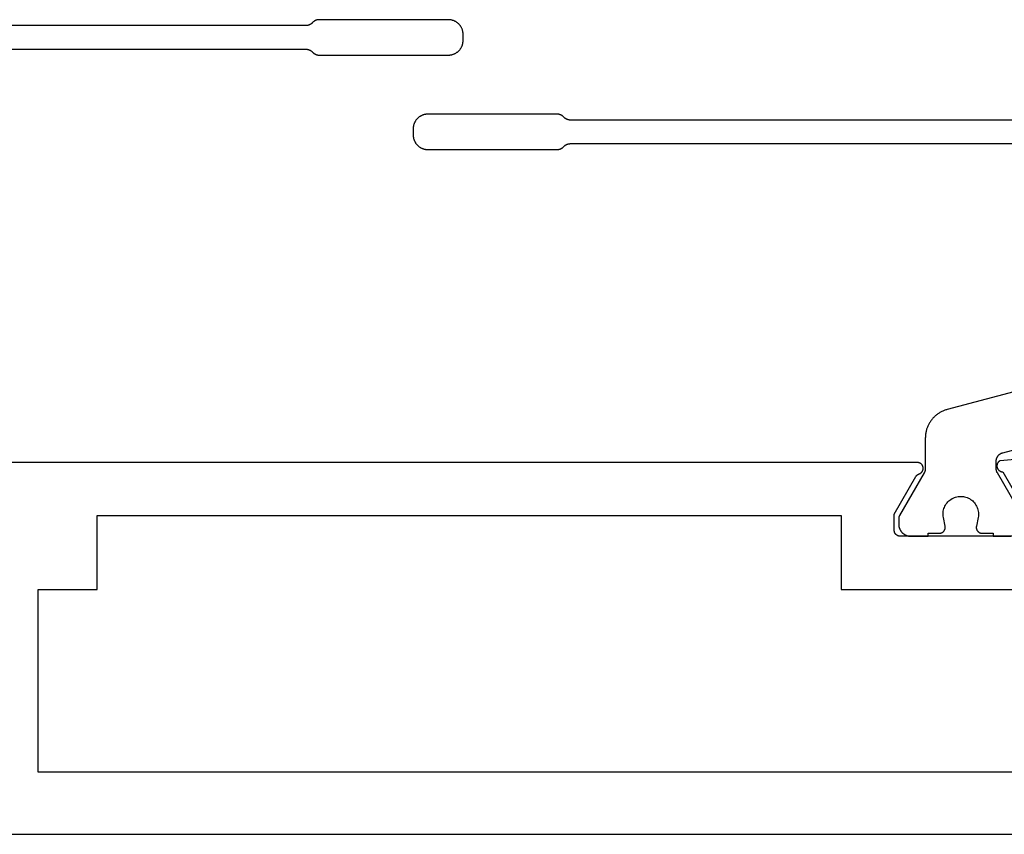
# Model space of a CAD drawing. Units: millimetres. Extents: x 0 to 1637, y -3091 to -50.
# Drawn here: x 73 to 106, y -3040 to -3012 of the extents above; entities that cross this region are included whole.
import ezdxf

# ---------------------------------------------------------------- set-up
doc = ezdxf.new("R2010")
doc.units = ezdxf.units.MM
doc.layers.add('CrossSectionsProfils', color=7, linetype='Continuous')

# ---------------------------------------------------------------- blocks, each defined once
blk = doc.blocks.new('08_24092_X', base_point=(0, 0))
at = {"layer": 'CrossSectionsProfils', "color": 1, "flags": 128}
for points in [[(20.547, 26.6), (35.872, 26.6), (35.877, 26.6), (35.882, 26.6), (35.887, 26.6), (35.892, 26.599), (35.897, 26.599), (35.902, 26.599), (35.907, 26.598), (35.911, 26.597), (35.916, 26.597), (35.921, 26.596), (35.926, 26.595), (35.931, 26.594), (35.936, 26.593), (35.94, 26.592), (35.945, 26.591), (35.95, 26.59), (35.955, 26.588), (35.959, 26.587), (35.964, 26.586), (35.969, 26.584), (35.973, 26.582), (35.978, 26.581), (35.983, 26.579), (35.987, 26.577), (35.992, 26.575), (35.996, 26.573), (36.001, 26.571), (36.005, 26.569), (36.009, 26.567), (36.014, 26.565), (36.018, 26.562), (36.022, 26.56), (36.027, 26.557), (36.031, 26.555), (36.035, 26.552), (36.039, 26.549), (36.043, 26.547), (36.047, 26.544), (36.051, 26.541), (36.055, 26.538), (36.059, 26.535), (36.063, 26.532), (36.066, 26.529), (36.07, 26.526), (36.074, 26.522), (36.077, 26.519), (36.081, 26.516), (36.084, 26.512), (36.084, 26.512), (36.109, 26.488), (36.112, 26.484), (36.116, 26.481), (36.119, 26.478), (36.123, 26.474), (36.127, 26.471), (36.131, 26.468), (36.134, 26.465), (36.138, 26.462), (36.142, 26.459), (36.146, 26.456), (36.15, 26.453), (36.154, 26.451), (36.158, 26.448), (36.162, 26.445), (36.167, 26.443), (36.171, 26.44), (36.175, 26.438), (36.179, 26.435), (36.184, 26.433), (36.188, 26.431), (36.193, 26.429), (36.197, 26.427), (36.202, 26.425), (36.206, 26.423), (36.211, 26.421), (36.215, 26.419), (36.22, 26.418), (36.224, 26.416), (36.229, 26.414), (36.234, 26.413), (36.238, 26.412), (36.243, 26.41), (36.248, 26.409), (36.253, 26.408), (36.258, 26.407), (36.262, 26.406), (36.267, 26.405), (36.272, 26.404), (36.277, 26.403), (36.282, 26.403), (36.287, 26.402), (36.291, 26.401), (36.296, 26.401), (36.301, 26.401), (36.306, 26.4), (36.311, 26.4), (36.316, 26.4), (36.321, 26.4), (36.321, 26.4), (40.697, 26.4), (40.713, 26.4), (40.729, 26.401), (40.746, 26.402), (40.762, 26.404), (40.778, 26.407), (40.794, 26.41), (40.81, 26.413), (40.826, 26.417), (40.842, 26.422), (40.857, 26.427), (40.873, 26.432), (40.888, 26.438), (40.903, 26.445), (40.918, 26.452), (40.932, 26.459), (40.947, 26.467), (40.961, 26.475), (40.974, 26.484), (40.988, 26.494), (41.001, 26.503), (41.014, 26.513), (41.026, 26.524), (41.038, 26.535), (41.05, 26.546), (41.062, 26.558), (41.073, 26.57), (41.083, 26.583), (41.093, 26.596), (41.103, 26.609), (41.112, 26.622), (41.121, 26.636), (41.13, 26.65), (41.138, 26.664), (41.145, 26.679), (41.152, 26.694), (41.159, 26.709), (41.165, 26.724), (41.17, 26.739), (41.175, 26.755), (41.18, 26.771), (41.184, 26.786), (41.187, 26.802), (41.19, 26.819), (41.192, 26.835), (41.194, 26.851), (41.196, 26.867), (41.196, 26.884), (41.197, 26.9), (41.197, 26.9), (41.197, 27.1), (41.196, 27.116), (41.196, 27.133), (41.194, 27.149), (41.192, 27.165), (41.19, 27.181), (41.187, 27.198), (41.184, 27.214), (41.18, 27.229), (41.175, 27.245), (41.17, 27.261), (41.165, 27.276), (41.159, 27.291), (41.152, 27.306), (41.145, 27.321), (41.138, 27.336), (41.13, 27.35), (41.121, 27.364), (41.112, 27.378), (41.103, 27.391), (41.093, 27.404), (41.083, 27.417), (41.073, 27.43), (41.062, 27.442), (41.05, 27.454), (41.038, 27.465), (41.026, 27.476), (41.014, 27.487), (41.001, 27.497), (40.988, 27.506), (40.974, 27.516), (40.961, 27.525), (40.947, 27.533), (40.932, 27.541), (40.918, 27.548), (40.903, 27.555), (40.888, 27.562), (40.873, 27.568), (40.857, 27.573), (40.842, 27.578), (40.826, 27.583), (40.81, 27.587), (40.794, 27.59), (40.778, 27.593), (40.762, 27.596), (40.746, 27.598), (40.729, 27.599), (40.713, 27.6), (40.697, 27.6), (40.697, 27.6), (36.321, 27.6), (36.316, 27.6), (36.311, 27.6), (36.306, 27.6), (36.301, 27.599), (36.296, 27.599), (36.291, 27.599), (36.287, 27.598), (36.282, 27.597), (36.277, 27.597), (36.272, 27.596), (36.267, 27.595), (36.262, 27.594), (36.258, 27.593), (36.253, 27.592), (36.248, 27.591), (36.243, 27.59), (36.238, 27.588), (36.234, 27.587), (36.229, 27.586), (36.224, 27.584), (36.22, 27.582), (36.215, 27.581), (36.211, 27.579), (36.206, 27.577), (36.202, 27.575), (36.197, 27.573), (36.193, 27.571), (36.188, 27.569), (36.184, 27.567), (36.179, 27.565), (36.175, 27.562), (36.171, 27.56), (36.167, 27.557), (36.162, 27.555), (36.158, 27.552), (36.154, 27.549), (36.15, 27.547), (36.146, 27.544), (36.142, 27.541), (36.138, 27.538), (36.134, 27.535), (36.131, 27.532), (36.127, 27.529), (36.123, 27.526), (36.119, 27.522), (36.116, 27.519), (36.112, 27.516), (36.109, 27.512), (36.109, 27.512), (36.084, 27.488), (36.081, 27.484), (36.077, 27.481), (36.074, 27.478), (36.07, 27.474), (36.066, 27.471), (36.063, 27.468), (36.059, 27.465), (36.055, 27.462), (36.051, 27.459), (36.047, 27.456), (36.043, 27.453), (36.039, 27.451), (36.035, 27.448), (36.031, 27.445), (36.027, 27.443), (36.022, 27.44), (36.018, 27.438), (36.014, 27.435), (36.009, 27.433), (36.005, 27.431), (36.001, 27.429), (35.996, 27.427), (35.992, 27.425), (35.987, 27.423), (35.983, 27.421), (35.978, 27.419), (35.973, 27.418), (35.969, 27.416), (35.964, 27.414), (35.959, 27.413), (35.955, 27.412), (35.95, 27.41), (35.945, 27.409), (35.94, 27.408), (35.936, 27.407), (35.931, 27.406), (35.926, 27.405), (35.921, 27.404), (35.916, 27.403), (35.911, 27.403), (35.907, 27.402), (35.902, 27.401), (35.897, 27.401), (35.892, 27.401), (35.887, 27.4), (35.882, 27.4), (35.877, 27.4), (35.872, 27.4), (35.872, 27.4), (20.547, 27.4)], [(58.778, 10.2), (59.153, 10.2), (59.153, 10.1), (59.753, 10.1)], [(60.153, 10.76), (59.294, 12.249), (59.292, 12.252), (59.29, 12.255), (59.289, 12.258), (59.287, 12.261), (59.286, 12.264), (59.284, 12.267), (59.283, 12.269), (59.282, 12.272), (59.28, 12.275), (59.279, 12.278), (59.278, 12.281), (59.276, 12.284), (59.275, 12.287), (59.274, 12.29), (59.273, 12.294), (59.271, 12.297), (59.27, 12.3), (59.269, 12.303), (59.268, 12.306), (59.267, 12.309), (59.266, 12.312), (59.265, 12.315), (59.264, 12.318), (59.264, 12.322), (59.263, 12.325), (59.262, 12.328), (59.261, 12.331), (59.261, 12.334), (59.26, 12.337), (59.259, 12.341), (59.259, 12.344), (59.258, 12.347), (59.257, 12.35), (59.257, 12.354), (59.256, 12.357), (59.256, 12.36), (59.256, 12.363), (59.255, 12.367), (59.255, 12.37), (59.255, 12.373), (59.254, 12.376), (59.254, 12.38), (59.254, 12.383), (59.254, 12.386), (59.254, 12.389), (59.253, 12.393), (59.253, 12.396), (59.253, 12.399), (59.253, 12.399), (59.253, 12.639), (59.254, 12.647), (59.254, 12.656), (59.254, 12.664), (59.255, 12.672), (59.256, 12.68), (59.257, 12.688), (59.259, 12.696), (59.261, 12.704), (59.262, 12.712), (59.264, 12.72), (59.267, 12.728), (59.269, 12.736), (59.272, 12.743), (59.275, 12.751), (59.278, 12.758), (59.282, 12.766), (59.285, 12.773), (59.289, 12.781), (59.293, 12.788), (59.297, 12.795), (59.301, 12.802), (59.306, 12.809), (59.311, 12.815), (59.315, 12.822), (59.32, 12.828), (59.326, 12.834), (59.331, 12.841), (59.337, 12.847), (59.342, 12.852), (59.348, 12.858), (59.354, 12.864), (59.361, 12.869), (59.367, 12.874), (59.373, 12.879), (59.38, 12.884), (59.387, 12.889), (59.394, 12.893), (59.401, 12.897), (59.408, 12.901), (59.415, 12.905), (59.422, 12.909), (59.43, 12.912), (59.437, 12.916), (59.445, 12.919), (59.452, 12.922), (59.46, 12.924), (59.468, 12.927), (59.476, 12.929), (59.476, 12.929), (61.612, 13.501)], [(60.153, 24.2), (44.828, 24.2), (44.823, 24.2), (44.818, 24.2), (44.813, 24.2), (44.808, 24.201), (44.803, 24.201), (44.798, 24.201), (44.793, 24.202), (44.789, 24.203), (44.784, 24.203), (44.779, 24.204), (44.774, 24.205), (44.769, 24.206), (44.764, 24.207), (44.76, 24.208), (44.755, 24.209), (44.75, 24.21), (44.745, 24.212), (44.741, 24.213), (44.736, 24.214), (44.731, 24.216), (44.727, 24.218), (44.722, 24.219), (44.717, 24.221), (44.713, 24.223), (44.708, 24.225), (44.704, 24.227), (44.699, 24.229), (44.695, 24.231), (44.691, 24.233), (44.686, 24.235), (44.682, 24.238), (44.678, 24.24), (44.673, 24.243), (44.669, 24.245), (44.665, 24.248), (44.661, 24.251), (44.657, 24.253), (44.653, 24.256), (44.649, 24.259), (44.645, 24.262), (44.641, 24.265), (44.637, 24.268), (44.634, 24.271), (44.63, 24.274), (44.626, 24.278), (44.623, 24.281), (44.619, 24.284), (44.616, 24.288), (44.616, 24.288), (44.591, 24.312), (44.588, 24.316), (44.584, 24.319), (44.581, 24.322), (44.577, 24.326), (44.573, 24.329), (44.569, 24.332), (44.566, 24.335), (44.562, 24.338), (44.558, 24.341), (44.554, 24.344), (44.55, 24.347), (44.546, 24.349), (44.542, 24.352), (44.538, 24.355), (44.533, 24.357), (44.529, 24.36), (44.525, 24.362), (44.521, 24.365), (44.516, 24.367), (44.512, 24.369), (44.507, 24.371), (44.503, 24.373), (44.498, 24.375), (44.494, 24.377), (44.489, 24.379), (44.485, 24.381), (44.48, 24.382), (44.476, 24.384), (44.471, 24.386), (44.466, 24.387), (44.462, 24.388), (44.457, 24.39), (44.452, 24.391), (44.447, 24.392), (44.442, 24.393), (44.438, 24.394), (44.433, 24.395), (44.428, 24.396), (44.423, 24.397), (44.418, 24.397), (44.413, 24.398), (44.409, 24.399), (44.404, 24.399), (44.399, 24.399), (44.394, 24.4), (44.389, 24.4), (44.384, 24.4), (44.379, 24.4), (44.379, 24.4), (40.003, 24.4), (39.987, 24.4), (39.971, 24.399), (39.954, 24.398), (39.938, 24.396), (39.922, 24.393), (39.906, 24.39), (39.89, 24.387), (39.874, 24.383), (39.858, 24.378), (39.843, 24.373), (39.827, 24.368), (39.812, 24.362), (39.797, 24.355), (39.782, 24.348), (39.768, 24.341), (39.753, 24.333), (39.739, 24.325), (39.726, 24.316), (39.712, 24.306), (39.699, 24.297), (39.686, 24.287), (39.674, 24.276), (39.662, 24.265), (39.65, 24.254), (39.638, 24.242), (39.627, 24.23), (39.617, 24.217), (39.607, 24.204), (39.597, 24.191), (39.588, 24.178), (39.579, 24.164), (39.57, 24.15), (39.562, 24.136), (39.555, 24.121), (39.548, 24.106), (39.541, 24.091), (39.535, 24.076), (39.53, 24.061), (39.525, 24.045), (39.52, 24.029), (39.516, 24.014), (39.513, 23.998), (39.51, 23.981), (39.508, 23.965), (39.506, 23.949), (39.504, 23.933), (39.504, 23.916), (39.503, 23.9), (39.503, 23.9), (39.503, 23.7), (39.504, 23.684), (39.504, 23.667), (39.506, 23.651), (39.508, 23.635), (39.51, 23.619), (39.513, 23.602), (39.516, 23.586), (39.52, 23.571), (39.525, 23.555), (39.53, 23.539), (39.535, 23.524), (39.541, 23.509), (39.548, 23.494), (39.555, 23.479), (39.562, 23.464), (39.57, 23.45), (39.579, 23.436), (39.588, 23.422), (39.597, 23.409), (39.607, 23.396), (39.617, 23.383), (39.627, 23.37), (39.638, 23.358), (39.65, 23.346), (39.662, 23.335), (39.674, 23.324), (39.686, 23.313), (39.699, 23.303), (39.712, 23.294), (39.726, 23.284), (39.739, 23.275), (39.753, 23.267), (39.768, 23.259), (39.782, 23.252), (39.797, 23.245), (39.812, 23.238), (39.827, 23.232), (39.843, 23.227), (39.858, 23.222), (39.874, 23.217), (39.89, 23.213), (39.906, 23.21), (39.922, 23.207), (39.938, 23.204), (39.954, 23.202), (39.971, 23.201), (39.987, 23.2), (40.003, 23.2), (40.003, 23.2), (44.379, 23.2), (44.384, 23.2), (44.389, 23.2), (44.394, 23.2), (44.399, 23.201), (44.404, 23.201), (44.409, 23.201), (44.413, 23.202), (44.418, 23.203), (44.423, 23.203), (44.428, 23.204), (44.433, 23.205), (44.438, 23.206), (44.442, 23.207), (44.447, 23.208), (44.452, 23.209), (44.457, 23.21), (44.462, 23.212), (44.466, 23.213), (44.471, 23.214), (44.476, 23.216), (44.48, 23.218), (44.485, 23.219), (44.489, 23.221), (44.494, 23.223), (44.498, 23.225), (44.503, 23.227), (44.507, 23.229), (44.512, 23.231), (44.516, 23.233), (44.521, 23.235), (44.525, 23.238), (44.529, 23.24), (44.533, 23.243), (44.538, 23.245), (44.542, 23.248), (44.546, 23.251), (44.55, 23.253), (44.554, 23.256), (44.558, 23.259), (44.562, 23.262), (44.566, 23.265), (44.569, 23.268), (44.573, 23.271), (44.577, 23.274), (44.581, 23.278), (44.584, 23.281), (44.588, 23.284), (44.591, 23.288), (44.591, 23.288), (44.616, 23.312), (44.619, 23.316), (44.623, 23.319), (44.626, 23.322), (44.63, 23.326), (44.634, 23.329), (44.637, 23.332), (44.641, 23.335), (44.645, 23.338), (44.649, 23.341), (44.653, 23.344), (44.657, 23.347), (44.661, 23.349), (44.665, 23.352), (44.669, 23.355), (44.673, 23.357), (44.678, 23.36), (44.682, 23.362), (44.686, 23.365), (44.691, 23.367), (44.695, 23.369), (44.699, 23.371), (44.704, 23.373), (44.708, 23.375), (44.713, 23.377), (44.717, 23.379), (44.722, 23.381), (44.727, 23.382), (44.731, 23.384), (44.736, 23.386), (44.741, 23.387), (44.745, 23.388), (44.75, 23.39), (44.755, 23.391), (44.76, 23.392), (44.764, 23.393), (44.769, 23.394), (44.774, 23.395), (44.779, 23.396), (44.784, 23.397), (44.789, 23.397), (44.793, 23.398), (44.798, 23.399), (44.803, 23.399), (44.808, 23.399), (44.813, 23.4), (44.818, 23.4), (44.823, 23.4), (44.828, 23.4), (44.828, 23.4), (60.153, 23.4)], [(60.231, 15.098), (57.595, 14.392), (57.568, 14.384), (57.542, 14.376), (57.517, 14.368), (57.491, 14.358), (57.466, 14.348), (57.441, 14.337), (57.416, 14.325), (57.392, 14.313), (57.368, 14.3), (57.344, 14.286), (57.321, 14.272), (57.298, 14.257), (57.275, 14.242), (57.253, 14.226), (57.232, 14.209), (57.211, 14.192), (57.19, 14.174), (57.17, 14.156), (57.15, 14.137), (57.131, 14.117), (57.112, 14.098), (57.094, 14.077), (57.077, 14.056), (57.06, 14.035), (57.044, 14.013), (57.028, 13.991), (57.013, 13.968), (56.998, 13.945), (56.985, 13.921), (56.971, 13.897), (56.959, 13.873), (56.947, 13.849), (56.936, 13.824), (56.925, 13.799), (56.916, 13.773), (56.906, 13.747), (56.898, 13.721), (56.89, 13.695), (56.883, 13.669), (56.877, 13.642), (56.872, 13.616), (56.867, 13.589), (56.863, 13.562), (56.859, 13.535), (56.857, 13.508), (56.855, 13.48), (56.854, 13.453), (56.853, 13.426), (56.853, 13.426), (56.853, 12.399), (56.853, 12.396), (56.853, 12.393), (56.853, 12.389), (56.853, 12.386), (56.853, 12.383), (56.853, 12.38), (56.853, 12.376), (56.852, 12.373), (56.852, 12.37), (56.852, 12.367), (56.851, 12.363), (56.851, 12.36), (56.85, 12.357), (56.85, 12.354), (56.849, 12.35), (56.849, 12.347), (56.848, 12.344), (56.848, 12.341), (56.847, 12.337), (56.846, 12.334), (56.846, 12.331), (56.845, 12.328), (56.844, 12.325), (56.843, 12.322), (56.842, 12.318), (56.841, 12.315), (56.84, 12.312), (56.84, 12.309), (56.839, 12.306), (56.837, 12.303), (56.836, 12.3), (56.835, 12.297), (56.834, 12.294), (56.833, 12.29), (56.832, 12.287), (56.831, 12.284), (56.829, 12.281), (56.828, 12.278), (56.827, 12.275), (56.825, 12.272), (56.824, 12.269), (56.822, 12.267), (56.821, 12.264), (56.82, 12.261), (56.818, 12.258), (56.816, 12.255), (56.815, 12.252), (56.813, 12.249), (56.813, 12.249), (55.98, 10.806), (55.979, 10.805), (55.978, 10.803), (55.977, 10.801), (55.976, 10.799), (55.975, 10.797), (55.974, 10.795), (55.973, 10.793), (55.972, 10.791), (55.971, 10.789), (55.97, 10.787), (55.969, 10.785), (55.969, 10.783), (55.968, 10.781), (55.967, 10.779), (55.966, 10.777), (55.965, 10.775), (55.965, 10.773), (55.964, 10.771), (55.963, 10.769), (55.963, 10.767), (55.962, 10.764), (55.961, 10.762), (55.961, 10.76), (55.96, 10.758), (55.96, 10.756), (55.959, 10.754), (55.959, 10.752), (55.958, 10.75), (55.958, 10.748), (55.957, 10.745), (55.957, 10.743), (55.956, 10.741), (55.956, 10.739), (55.956, 10.737), (55.955, 10.735), (55.955, 10.733), (55.955, 10.73), (55.955, 10.728), (55.954, 10.726), (55.954, 10.724), (55.954, 10.722), (55.954, 10.719), (55.954, 10.717), (55.954, 10.715), (55.954, 10.713), (55.953, 10.711), (55.953, 10.709), (55.953, 10.706), (55.953, 10.706), (55.953, 10.5), (55.954, 10.487), (55.954, 10.474), (55.955, 10.461), (55.957, 10.448), (55.959, 10.435), (55.961, 10.422), (55.964, 10.409), (55.967, 10.396), (55.971, 10.384), (55.975, 10.371), (55.979, 10.359), (55.984, 10.347), (55.989, 10.335), (55.995, 10.323), (56.001, 10.311), (56.007, 10.3), (56.014, 10.289), (56.021, 10.278), (56.028, 10.267), (56.036, 10.256), (56.044, 10.246), (56.053, 10.236), (56.061, 10.227), (56.071, 10.217), (56.08, 10.208), (56.09, 10.199), (56.1, 10.191), (56.11, 10.183), (56.12, 10.175), (56.131, 10.167), (56.142, 10.16), (56.153, 10.154), (56.165, 10.147), (56.176, 10.141), (56.188, 10.136), (56.2, 10.13), (56.213, 10.126), (56.225, 10.121), (56.237, 10.117), (56.25, 10.114), (56.263, 10.11), (56.275, 10.108), (56.288, 10.105), (56.301, 10.103), (56.314, 10.102), (56.327, 10.101), (56.34, 10.1), (56.353, 10.1), (56.353, 10.1), (56.953, 10.1), (56.953, 10.2), (57.328, 10.2), (57.336, 10.2), (57.343, 10.201), (57.35, 10.201), (57.358, 10.202), (57.365, 10.203), (57.372, 10.205), (57.379, 10.207), (57.387, 10.209), (57.394, 10.211), (57.401, 10.213), (57.407, 10.216), (57.414, 10.219), (57.421, 10.223), (57.427, 10.226), (57.434, 10.23), (57.44, 10.234), (57.446, 10.238), (57.452, 10.243), (57.457, 10.247), (57.463, 10.252), (57.468, 10.257), (57.473, 10.262), (57.478, 10.268), (57.483, 10.273), (57.488, 10.279), (57.492, 10.285), (57.496, 10.291), (57.5, 10.298), (57.504, 10.304), (57.507, 10.311), (57.51, 10.317), (57.513, 10.324), (57.516, 10.331), (57.518, 10.338), (57.521, 10.345), (57.523, 10.352), (57.524, 10.359), (57.526, 10.366), (57.527, 10.374), (57.528, 10.381), (57.528, 10.388), (57.528, 10.396), (57.528, 10.403), (57.528, 10.411), (57.528, 10.418), (57.527, 10.425), (57.526, 10.433), (57.524, 10.44), (57.524, 10.44), (57.465, 10.731), (57.458, 10.774), (57.454, 10.818), (57.454, 10.863), (57.456, 10.907), (57.462, 10.951), (57.471, 10.994), (57.483, 11.037), (57.498, 11.078), (57.517, 11.118), (57.538, 11.157), (57.562, 11.194), (57.589, 11.23), (57.618, 11.263), (57.65, 11.294), (57.684, 11.322), (57.719, 11.348), (57.757, 11.372), (57.796, 11.392), (57.837, 11.41), (57.879, 11.424), (57.922, 11.435), (57.965, 11.443), (58.009, 11.448), (58.053, 11.45), (58.098, 11.448), (58.142, 11.443), (58.185, 11.435), (58.228, 11.424), (58.27, 11.41), (58.31, 11.392), (58.35, 11.372), (58.387, 11.348), (58.423, 11.322), (58.457, 11.294), (58.489, 11.263), (58.518, 11.23), (58.545, 11.194), (58.569, 11.157), (58.59, 11.118), (58.608, 11.078), (58.624, 11.037), (58.636, 10.994), (58.645, 10.951), (58.651, 10.907), (58.653, 10.863), (58.653, 10.818), (58.649, 10.774), (58.641, 10.731), (58.641, 10.731), (58.582, 10.44), (58.581, 10.433), (58.58, 10.425), (58.579, 10.418), (58.579, 10.411), (58.578, 10.403), (58.578, 10.396), (58.579, 10.388), (58.579, 10.381), (58.58, 10.374), (58.581, 10.366), (58.583, 10.359), (58.584, 10.352), (58.586, 10.345), (58.588, 10.338), (58.591, 10.331), (58.593, 10.324), (58.596, 10.317), (58.6, 10.311), (58.603, 10.304), (58.607, 10.298), (58.611, 10.291), (58.615, 10.285), (58.619, 10.279), (58.624, 10.273), (58.628, 10.268), (58.633, 10.262), (58.638, 10.257), (58.644, 10.252), (58.649, 10.247), (58.655, 10.243), (58.661, 10.238), (58.667, 10.234), (58.673, 10.23), (58.68, 10.226), (58.686, 10.223), (58.693, 10.219), (58.699, 10.216), (58.706, 10.213), (58.713, 10.211), (58.72, 10.209), (58.727, 10.207), (58.734, 10.205), (58.742, 10.203), (58.749, 10.202), (58.756, 10.201), (58.764, 10.201), (58.771, 10.2), (58.778, 10.2), (58.778, 10.2)]]:
    blk.add_lwpolyline(points, dxfattribs=at)
at = {"layer": 'CrossSectionsProfils', "flags": 128}
for points in [[(55.8, 10.3), (55.8, 10.85), (56.534, 12.121), (56.535, 12.123), (56.537, 12.126), (56.538, 12.129), (56.54, 12.131), (56.542, 12.134), (56.543, 12.136), (56.545, 12.139), (56.547, 12.141), (56.549, 12.143), (56.551, 12.146), (56.553, 12.148), (56.555, 12.15), (56.556, 12.153), (56.558, 12.155), (56.561, 12.157), (56.563, 12.159), (56.565, 12.161), (56.567, 12.164), (56.569, 12.166), (56.571, 12.168), (56.573, 12.17), (56.576, 12.172), (56.578, 12.174), (56.58, 12.176), (56.583, 12.178), (56.585, 12.179), (56.587, 12.181), (56.59, 12.183), (56.592, 12.185), (56.595, 12.186), (56.597, 12.188), (56.6, 12.19), (56.602, 12.191), (56.605, 12.193), (56.608, 12.194), (56.61, 12.196), (56.613, 12.197), (56.615, 12.199), (56.618, 12.2), (56.621, 12.201), (56.624, 12.203), (56.626, 12.204), (56.629, 12.205), (56.632, 12.206), (56.635, 12.207), (56.638, 12.208), (56.64, 12.209), (56.643, 12.21), (56.643, 12.21), (56.654, 12.215), (56.665, 12.219), (56.675, 12.225), (56.686, 12.23), (56.695, 12.237), (56.705, 12.244), (56.714, 12.252), (56.722, 12.26), (56.73, 12.268), (56.737, 12.277), (56.744, 12.287), (56.751, 12.297), (56.757, 12.307), (56.762, 12.318), (56.766, 12.328), (56.77, 12.34), (56.773, 12.351), (56.776, 12.362), (56.778, 12.374), (56.779, 12.386), (56.779, 12.397), (56.779, 12.409), (56.778, 12.421), (56.777, 12.432), (56.775, 12.444), (56.772, 12.455), (56.768, 12.466), (56.764, 12.477), (56.759, 12.488), (56.754, 12.498), (56.747, 12.508), (56.741, 12.518), (56.734, 12.527), (56.726, 12.536), (56.718, 12.545), (56.709, 12.552), (56.7, 12.56), (56.69, 12.567), (56.68, 12.573), (56.67, 12.578), (56.659, 12.583), (56.648, 12.588), (56.637, 12.591), (56.626, 12.595), (56.614, 12.597), (56.603, 12.599), (56.591, 12.6), (56.579, 12.6), (56.579, 12.6), (24.121, 12.6)], [(1, 0), (91.2, 0)], [(62.385, 12.92), (59.383, 12.657), (59.373, 12.652), (59.364, 12.646), (59.355, 12.639), (59.347, 12.632), (59.339, 12.625), (59.331, 12.617), (59.324, 12.609), (59.317, 12.6), (59.311, 12.591), (59.305, 12.581), (59.299, 12.572), (59.295, 12.562), (59.291, 12.551), (59.287, 12.541), (59.284, 12.53), (59.282, 12.519), (59.28, 12.509), (59.279, 12.498), (59.278, 12.487), (59.278, 12.476), (59.279, 12.465), (59.28, 12.454), (59.282, 12.443), (59.284, 12.432), (59.287, 12.421), (59.291, 12.411), (59.295, 12.401), (59.3, 12.391), (59.305, 12.381), (59.311, 12.372), (59.317, 12.362), (59.324, 12.354), (59.331, 12.345), (59.339, 12.338), (59.347, 12.33), (59.356, 12.323), (59.365, 12.317), (59.374, 12.311), (59.384, 12.305), (59.394, 12.3), (59.404, 12.296), (59.414, 12.292), (59.425, 12.289), (59.435, 12.286), (59.446, 12.284), (59.457, 12.283), (59.468, 12.282), (59.479, 12.282), (59.479, 12.282), (60.397, 10.691)], [(60.4, 10.1), (56, 10.1), (55.993, 10.1), (55.987, 10.1), (55.98, 10.101), (55.974, 10.102), (55.967, 10.103), (55.961, 10.104), (55.955, 10.105), (55.948, 10.107), (55.942, 10.109), (55.936, 10.111), (55.93, 10.113), (55.923, 10.115), (55.917, 10.118), (55.912, 10.121), (55.906, 10.124), (55.9, 10.127), (55.894, 10.13), (55.889, 10.134), (55.884, 10.137), (55.878, 10.141), (55.873, 10.145), (55.868, 10.15), (55.863, 10.154), (55.859, 10.159), (55.854, 10.163), (55.85, 10.168), (55.845, 10.173), (55.841, 10.178), (55.837, 10.184), (55.834, 10.189), (55.83, 10.194), (55.827, 10.2), (55.824, 10.206), (55.821, 10.212), (55.818, 10.217), (55.815, 10.223), (55.813, 10.23), (55.811, 10.236), (55.809, 10.242), (55.807, 10.248), (55.805, 10.255), (55.804, 10.261), (55.803, 10.267), (55.802, 10.274), (55.801, 10.28), (55.8, 10.287), (55.8, 10.293), (55.8, 10.3), (55.8, 10.3)], [(26.8, 2.1), (26.8, 8.3), (28.8, 8.3), (28.8, 10.8), (54, 10.8), (54, 8.3), (60.4, 8.3), (60.4, 2.1), (26.8, 2.1)]]:
    blk.add_lwpolyline(points, dxfattribs=at)
blk = doc.blocks.new('CS_10HORL1')
at = {"layer": 'CrossSectionsProfils'}
blk.add_blockref('08_24092_X', (46.7, 0), dxfattribs=at)

msp = doc.modelspace()

# ---------------------------------------------------------------- block references
msp.add_blockref('CS_10HORL1', (0, -3040))
at = {"layer": 'CrossSectionsProfils'}
msp.add_blockref('08_24092_X', (46.7, -3040), dxfattribs=at)

doc.saveas('drawing.dxf')
